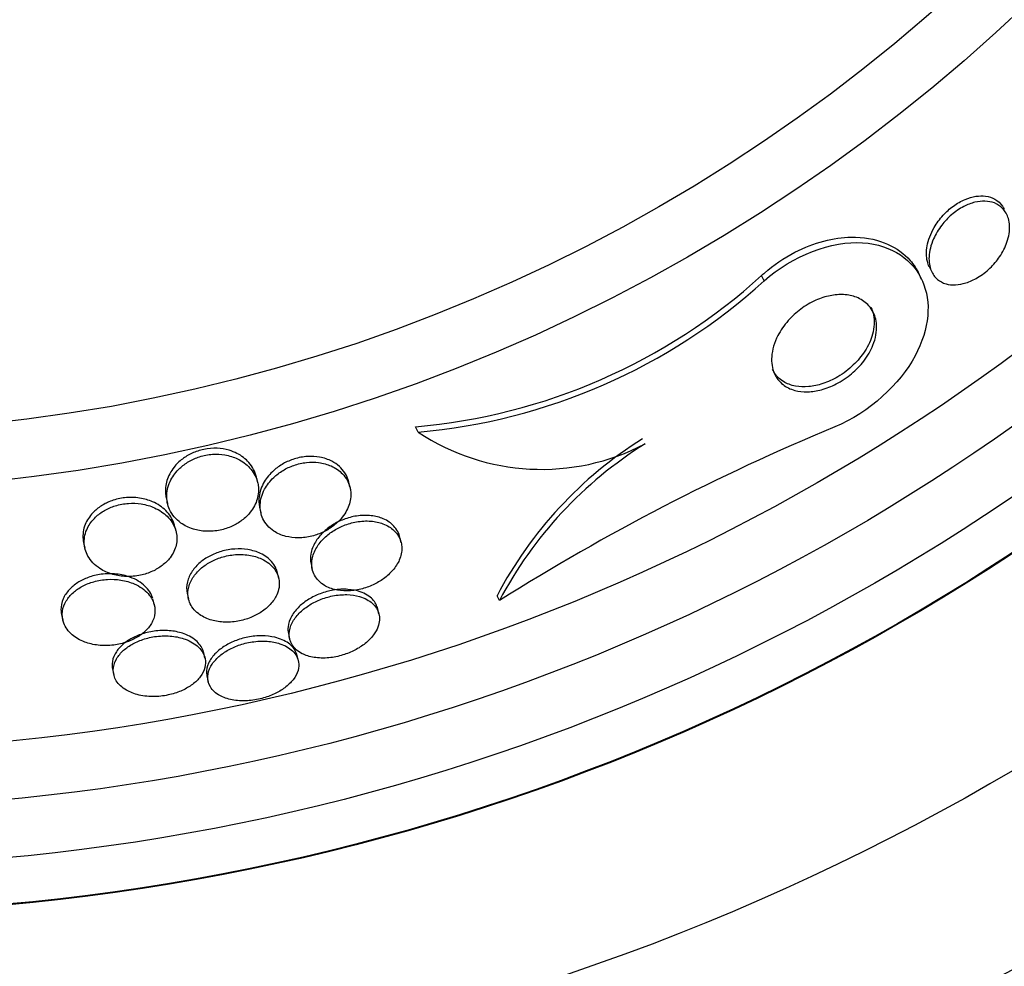
# Paper-space layout 'Layout1' of a CAD drawing. Units: millimetres. Extents: x 0 to 1877, y 0 to 2366.
# Drawn here: x 1017 to 1025, y 856 to 864 of the extents above; entities that cross this region are included whole.
import ezdxf
from ezdxf import colors
from ezdxf.entities.mleader import LeaderData, LeaderLine
from ezdxf.math import Vec2, Vec3

# ---------------------------------------------------------------- set-up
doc = ezdxf.new("R2010")
doc.units = ezdxf.units.MM
doc.layers.add('DV5_Défaut', color=7, linetype='Continuous')
doc.layers.add('Défaut', color=7, linetype='Continuous')

# ---------------------------------------------------------------- blocks, each defined once
blk = doc.blocks.new('_DOT')
at = {"color": 0}
blk.add_line((0, 0), (-1, 0), dxfattribs=at)
at = {"color": 0, "const_width": 0.333}
blk.add_lwpolyline([(-0.1665, 0, 1), (0.1665, 0, 1)], format="xyb", close=True, dxfattribs=at)
blk = doc.blocks.new('SE4')
at = {"layer": 'DV5_Défaut', "color": 7, "linetype": 'Continuous'}
for p, q in [((1024.4786, 861.6631), (1024.5004, 861.618)), ((1023.0528, 861.5404), (1023.0305, 861.5866)), ((1024.4136, 861.5523), (1024.392, 861.5971)), ((1020.0616, 860.2325), (1020.0391, 860.279)), ((1018.6721, 859.8066), (1018.6636, 859.8437)), ((1019.4724, 859.755), (1019.4624, 859.7988)), ((1017.8835, 859.6664), (1017.8951, 859.6157)), ((1018.691, 859.5836), (1018.7021, 859.5347)), ((1017.9643, 859.3935), (1017.9588, 859.4175)), ((1019.915, 859.2746), (1019.9043, 859.3216)), ((1017.1702, 859.2777), (1017.1815, 859.228)), ((1019.1361, 859.0921), (1019.1469, 859.0448)), ((1018.8567, 858.9678), (1018.8458, 859.0159)), ((1018.0658, 858.8378), (1018.0767, 858.7902)), ((1020.7642, 858.7755), (1020.7438, 858.8176)), ((1017.7819, 858.7335), (1017.7686, 858.7918)), ((1016.9791, 858.6555), (1016.9901, 858.6074)), ((1019.7228, 858.6577), (1019.7124, 858.7033)), ((1018.9404, 858.4906), (1018.9509, 858.4449)), ((1018.219, 858.2774), (1018.2085, 858.3238)), ((1019.0265, 858.254), (1019.016, 858.3001)), ((1017.4204, 858.1813), (1017.4309, 858.1353)), ((1018.236, 858.1222), (1018.2464, 858.0765))]:
    blk.add_line(p, q, dxfattribs=at)
for radius in [30, 26.8336, 26.5884, 26.5347, 26.3458, 25.9056, 23.9761, 23.6453, 23.585, 22.6549, 22, 20.5, 18.9062, 18.9, 18.5, 18, 17.5, 15.25, 14.75]:
    blk.add_circle((1014.7998, 874.9746), radius, dxfattribs=at)
for centre, radius, start, end in [((1014.7998, 874.9746), 25.8505, 115.31577, 0), ((1019.6025, 865.3537), 5.0934, 274.918, 312.30231), ((1019.6177, 865.3221), 5.1089, 274.98415, 312.2502), ((1031.0322, 842.5025), 19.2417, 112.52109, 122.25139), ((1021.1283, 861.836), 1.9259, 236.36687, 297.66095), ((1023.8779, 857.1735), 3.5392, 122.0243, 152.31922), ((1023.9005, 857.1243), 3.5444, 121.99773, 152.2353)]:
    blk.add_arc(centre, radius, start, end, dxfattribs=at)
for points, knots in [([(1024.479, 861.6623), (1024.4721, 861.6767), (1024.4667, 861.692), (1024.4629, 861.7081), (1024.4532, 861.7481), (1024.4526, 861.7939), (1024.4614, 861.8421), (1024.4707, 861.8927), (1024.4908, 861.9478), (1024.522, 862.0016), (1024.5428, 862.0376), (1024.5692, 862.074), (1024.6001, 862.1076), (1024.626, 862.1359), (1024.6559, 862.1629), (1024.6877, 862.1861), (1024.7197, 862.2094), (1024.7546, 862.2294), (1024.789, 862.2439), (1024.8202, 862.2571), (1024.8518, 862.2661), (1024.8813, 862.2708), (1024.9116, 862.2755), (1024.9404, 862.2758), (1024.9664, 862.2723), (1024.996, 862.2683), (1025.0225, 862.2593), (1025.0452, 862.2468), (1025.0724, 862.2317), (1025.0946, 862.2111), (1025.1114, 862.1869), (1025.1176, 862.1779), (1025.1231, 862.1684), (1025.1279, 862.1585)], [0, 0, 0, 0, 0.056737, 0.056737, 0.056737, 0.19854, 0.19854, 0.19854, 0.348258, 0.348258, 0.348258, 0.447467, 0.447467, 0.447467, 0.530681, 0.530681, 0.530681, 0.614449, 0.614449, 0.614449, 0.690033, 0.690033, 0.690033, 0.767127, 0.767127, 0.767127, 0.854976, 0.854976, 0.854976, 0.960746, 0.960746, 0.960746, 1, 1, 1, 1]), ([(1025.1732, 862.0169), (1025.1755, 861.9727), (1025.1682, 861.9236), (1025.1508, 861.8732), (1025.1366, 861.8321), (1025.1153, 861.7891), (1025.087, 861.7475), (1025.0641, 861.7138), (1025.0361, 861.6802), (1025.0043, 861.6497), (1024.9723, 861.619), (1024.9353, 861.5904), (1024.8971, 861.5678), (1024.8644, 861.5485), (1024.8299, 861.5329), (1024.7968, 861.5225), (1024.7658, 861.5127), (1024.7352, 861.5071), (1024.7071, 861.5057), (1024.677, 861.5042), (1024.649, 861.5074), (1024.6244, 861.5143), (1024.5957, 861.5224), (1024.571, 861.5356), (1024.5507, 861.5525), (1024.5264, 861.5729), (1024.5079, 861.5989), (1024.4957, 861.6285), (1024.4812, 861.6635), (1024.475, 861.7044), (1024.4773, 861.7482), (1024.4798, 861.7962), (1024.4927, 861.8492), (1024.5165, 861.9027), (1024.534, 861.9421), (1024.5579, 861.9828), (1024.5877, 862.0214), (1024.612, 862.0529), (1024.6409, 862.0837), (1024.6727, 862.1112), (1024.7048, 862.1387), (1024.7409, 862.1635), (1024.7775, 862.1825), (1024.8093, 862.199), (1024.8423, 862.2115), (1024.8737, 862.2192), (1024.9041, 862.2266), (1024.9337, 862.2298), (1024.9607, 862.229), (1024.9906, 862.2281), (1025.018, 862.2224), (1025.0419, 862.2131), (1025.0703, 862.2021), (1025.0943, 862.1858), (1025.1134, 862.1658), (1025.1366, 862.1417), (1025.1533, 862.1118), (1025.163, 862.0784), (1025.1686, 862.0591), (1025.1721, 862.0385), (1025.1732, 862.0169)], [0, 0, 0, 0, 0.072004, 0.072004, 0.072004, 0.130623, 0.130623, 0.130623, 0.178015, 0.178015, 0.178015, 0.225905, 0.225905, 0.225905, 0.266725, 0.266725, 0.266725, 0.304857, 0.304857, 0.304857, 0.345668, 0.345668, 0.345668, 0.393086, 0.393086, 0.393086, 0.450166, 0.450166, 0.450166, 0.517964, 0.517964, 0.517964, 0.592584, 0.592584, 0.592584, 0.647383, 0.647383, 0.647383, 0.691966, 0.691966, 0.691966, 0.736967, 0.736967, 0.736967, 0.775979, 0.775979, 0.775979, 0.813781, 0.813781, 0.813781, 0.855559, 0.855559, 0.855559, 0.905181, 0.905181, 0.905181, 0.965415, 0.965415, 0.965415, 1, 1, 1, 1]), ([(1023.0305, 861.5866), (1023.0383, 861.5936), (1023.0461, 861.6005), (1023.054, 861.6074), (1023.1329, 861.6759), (1023.2238, 861.7385), (1023.3177, 861.7872), (1023.3994, 861.8296), (1023.4856, 861.8629), (1023.5686, 861.8845), (1023.6492, 861.9055), (1023.7288, 861.9163), (1023.8026, 861.9176), (1023.8161, 861.9178), (1023.8296, 861.9177), (1023.8428, 861.9174), (1023.9465, 861.9144), (1024.0404, 861.8925), (1024.119, 861.8575), (1024.1972, 861.8227), (1024.2624, 861.7742), (1024.313, 861.7167), (1024.3446, 861.6808), (1024.3709, 861.6408), (1024.3916, 861.5979)], [0, 0, 0, 0, 0.0161028, 0.0161028, 0.0161028, 0.179073, 0.179073, 0.179073, 0.3202243, 0.3202243, 0.3202243, 0.456799, 0.456799, 0.456799, 0.481689, 0.481689, 0.481689, 0.6801666, 0.6801666, 0.6801666, 0.8767844, 0.8767844, 0.8767844, 1, 1, 1, 1]), ([(1023.0528, 861.5404), (1023.2928, 861.758), (1023.6421, 861.8884), (1024.1638, 861.8505), (1024.3406, 861.7178), (1024.4995, 861.359), (1024.4843, 861.1284), (1024.2284, 860.6522), (1023.962, 860.4009), (1023.6622, 860.2768)], [0, 0, 0, 0, 0.25, 0.25, 0.5, 0.5, 0.75, 0.75, 1, 1, 1, 1]), ([(1024.0241, 861.1566), (1024.0271, 861.1032), (1024.017, 861.0438), (1023.9927, 860.9834), (1023.9744, 860.938), (1023.9476, 860.8908), (1023.9127, 860.8455), (1023.8836, 860.8079), (1023.8481, 860.7706), (1023.8083, 860.7372), (1023.7682, 860.7035), (1023.7224, 860.6727), (1023.6753, 860.6484), (1023.6336, 860.6269), (1023.5898, 860.6098), (1023.5477, 860.5985), (1023.5066, 860.5874), (1023.4661, 860.5814), (1023.4288, 860.5803), (1023.3879, 860.5791), (1023.3499, 860.5837), (1023.3163, 860.5929), (1023.2772, 860.6036), (1023.2432, 860.6208), (1023.2155, 860.6425), (1023.1824, 860.6684), (1023.1573, 860.7013), (1023.1408, 860.7387), (1023.1218, 860.7819), (1023.1138, 860.8322), (1023.1177, 860.8858), (1023.1218, 860.9425), (1023.1394, 861.0048), (1023.1713, 861.0669), (1023.1937, 861.1105), (1023.2237, 861.155), (1023.2606, 861.1968), (1023.2917, 861.2319), (1023.3284, 861.266), (1023.3685, 861.2958), (1023.4087, 861.3258), (1023.4537, 861.3522), (1023.499, 861.3722), (1023.5399, 861.3903), (1023.5821, 861.4037), (1023.6222, 861.4116), (1023.6628, 861.4197), (1023.7024, 861.4225), (1023.7385, 861.4206), (1023.7793, 861.4185), (1023.8167, 861.4105), (1023.8493, 861.3979), (1023.8881, 861.3831), (1023.921, 861.3615), (1023.947, 861.3356), (1023.9782, 861.3045), (1024.0003, 861.2664), (1024.0127, 861.224), (1024.0189, 861.2027), (1024.0228, 861.1801), (1024.0241, 861.1566)], [0, 0, 0, 0, 0.072842, 0.072842, 0.072842, 0.127429, 0.127429, 0.127429, 0.172839, 0.172839, 0.172839, 0.218616, 0.218616, 0.218616, 0.258973, 0.258973, 0.258973, 0.298248, 0.298248, 0.298248, 0.341116, 0.341116, 0.341116, 0.391111, 0.391111, 0.391111, 0.450733, 0.450733, 0.450733, 0.519913, 0.519913, 0.519913, 0.593238, 0.593238, 0.593238, 0.644307, 0.644307, 0.644307, 0.687187, 0.687187, 0.687187, 0.730357, 0.730357, 0.730357, 0.76922, 0.76922, 0.76922, 0.808487, 0.808487, 0.808487, 0.852733, 0.852733, 0.852733, 0.905411, 0.905411, 0.905411, 0.968462, 0.968462, 0.968462, 1, 1, 1, 1]), ([(1023.9755, 861.3096), (1023.9853, 861.2893), (1023.9925, 861.2676), (1023.9972, 861.2449), (1024.0075, 861.1944), (1024.0051, 861.1373), (1023.9889, 861.0781), (1023.9758, 861.0303), (1023.9532, 860.9799), (1023.9213, 860.9307), (1023.8951, 860.8903), (1023.8619, 860.8498), (1023.823, 860.8125), (1023.784, 860.775), (1023.738, 860.7397), (1023.6895, 860.711), (1023.6476, 860.6863), (1023.6027, 860.6658), (1023.5589, 860.6513), (1023.5178, 860.6377), (1023.4766, 860.6291), (1023.4382, 860.6255), (1023.3973, 860.6217), (1023.3586, 860.6234), (1023.324, 860.6298), (1023.2841, 860.6372), (1023.2488, 860.6508), (1023.2191, 860.6691), (1023.1837, 860.6907), (1023.1556, 860.7194), (1023.1354, 860.7525), (1023.131, 860.7596), (1023.1271, 860.7669), (1023.1234, 860.7744)], [0, 0, 0, 0, 0.065312, 0.065312, 0.065312, 0.211071, 0.211071, 0.211071, 0.328385, 0.328385, 0.328385, 0.424381, 0.424381, 0.424381, 0.521321, 0.521321, 0.521321, 0.604614, 0.604614, 0.604614, 0.682661, 0.682661, 0.682661, 0.765761, 0.765761, 0.765761, 0.861488, 0.861488, 0.861488, 0.975563, 0.975563, 0.975563, 1, 1, 1, 1]), ([(1018.4279, 860.0749), (1018.3957, 860.0844), (1018.3601, 860.0905), (1018.3231, 860.0921), (1018.2859, 860.0937), (1018.2463, 860.0906), (1018.2082, 860.0826), (1018.1734, 860.0754), (1018.1389, 860.0639), (1018.1075, 860.0495), (1018.0768, 860.0354), (1018.0484, 860.0182), (1018.0235, 859.9993), (1017.9956, 859.9781), (1017.9716, 859.9544), (1017.952, 859.9299), (1017.9224, 859.8929), (1017.9018, 859.8532), (1017.8899, 859.8141), (1017.8778, 859.7743), (1017.8742, 859.7342), (1017.8785, 859.6961), (1017.8797, 859.6861), (1017.8813, 859.6762), (1017.8836, 859.6664)], [0, 0, 0, 0, 0.120437, 0.120437, 0.120437, 0.241908, 0.241908, 0.241908, 0.352276, 0.352276, 0.352276, 0.459978, 0.459978, 0.459978, 0.580874, 0.580874, 0.580874, 0.764569, 0.764569, 0.764569, 0.95104, 0.95104, 0.95104, 1, 1, 1, 1]), ([(1018.6636, 859.8437), (1018.6534, 859.8888), (1018.6313, 859.9321), (1018.5983, 859.9695), (1018.5715, 860), (1018.5366, 860.0275), (1018.4946, 860.0486), (1018.4741, 860.0589), (1018.4518, 860.0679), (1018.4279, 860.0749)], [0, 0, 0, 0, 0.453957, 0.453957, 0.453957, 0.822288, 0.822288, 0.822288, 1, 1, 1, 1]), ([(1018.671, 859.8092), (1018.659, 859.8505), (1018.6369, 859.8899), (1018.6052, 859.9242), (1018.5779, 859.9538), (1018.5427, 859.9803), (1018.5007, 860.0005), (1018.4681, 860.0162), (1018.4305, 860.0285), (1018.39, 860.0353), (1018.3563, 860.0409), (1018.3197, 860.0428), (1018.2829, 860.0402), (1018.2459, 860.0376), (1018.2077, 860.0303), (1018.172, 860.0189), (1018.1393, 860.0084), (1018.1079, 859.9943), (1018.0797, 859.9779), (1018.0503, 859.9608), (1018.0238, 859.9408), (1018.0012, 859.9196), (1017.9685, 859.8889), (1017.9431, 859.8548), (1017.925, 859.8205), (1017.9021, 859.7769), (1017.8902, 859.7316), (1017.8885, 859.6882), (1017.8867, 859.6443), (1017.8953, 859.6012), (1017.9136, 859.5618), (1017.9338, 859.5182), (1017.9667, 859.4777), (1018.0114, 859.4457), (1018.0416, 859.424), (1018.078, 859.4057), (1018.1191, 859.3932), (1018.1527, 859.3829), (1018.1902, 859.3763), (1018.2293, 859.3747), (1018.2686, 859.3731), (1018.3107, 859.3765), (1018.3512, 859.3852), (1018.3865, 859.3927), (1018.4215, 859.4044), (1018.4533, 859.4191), (1018.4845, 859.4334), (1018.5134, 859.4508), (1018.5385, 859.4699), (1018.5666, 859.4912), (1018.5907, 859.5149), (1018.6102, 859.5394), (1018.6392, 859.5757), (1018.6591, 859.6147), (1018.6703, 859.6532), (1018.6817, 859.6922), (1018.6845, 859.7316), (1018.6795, 859.7692), (1018.6777, 859.7827), (1018.6749, 859.7961), (1018.671, 859.8092)], [0, 0, 0, 0, 0.070353, 0.070353, 0.070353, 0.130962, 0.130962, 0.130962, 0.177876, 0.177876, 0.177876, 0.216833, 0.216833, 0.216833, 0.256024, 0.256024, 0.256024, 0.291822, 0.291822, 0.291822, 0.32928, 0.32928, 0.32928, 0.383776, 0.383776, 0.383776, 0.453299, 0.453299, 0.453299, 0.523663, 0.523663, 0.523663, 0.601939, 0.601939, 0.601939, 0.654392, 0.654392, 0.654392, 0.697106, 0.697106, 0.697106, 0.740218, 0.740218, 0.740218, 0.777669, 0.777669, 0.777669, 0.814304, 0.814304, 0.814304, 0.855193, 0.855193, 0.855193, 0.916132, 0.916132, 0.916132, 0.977904, 0.977904, 0.977904, 1, 1, 1, 1]), ([(1019.4624, 859.7989), (1019.4558, 859.8279), (1019.4441, 859.8558), (1019.4275, 859.8813), (1019.4023, 859.9202), (1019.3645, 859.9552), (1019.3156, 859.9805), (1019.285, 859.9963), (1019.2493, 860.0087), (1019.2103, 860.0157), (1019.1773, 860.0217), (1019.141, 860.0238), (1019.1041, 860.0214), (1019.0672, 860.019), (1019.0285, 860.0118), (1018.992, 860.0004), (1018.9585, 859.99), (1018.926, 859.9759), (1018.8966, 859.9595), (1018.866, 859.9423), (1018.8381, 859.9223), (1018.814, 859.901), (1018.7798, 859.8708), (1018.7523, 859.8371), (1018.732, 859.8033), (1018.7065, 859.7608), (1018.6916, 859.7167), (1018.6865, 859.6744), (1018.6828, 859.6433), (1018.6843, 859.6125), (1018.691, 859.5833)], [0, 0, 0, 0, 0.099632, 0.099632, 0.099632, 0.251906, 0.251906, 0.251906, 0.346066, 0.346066, 0.346066, 0.425573, 0.425573, 0.425573, 0.505555, 0.505555, 0.505555, 0.57855, 0.57855, 0.57855, 0.65451, 0.65451, 0.65451, 0.763009, 0.763009, 0.763009, 0.899592, 0.899592, 0.899592, 1, 1, 1, 1]), ([(1019.4711, 859.7599), (1019.4601, 859.8004), (1019.4387, 859.8387), (1019.4072, 859.8714), (1019.3814, 859.8982), (1019.3482, 859.9218), (1019.3086, 859.9393), (1019.2771, 859.9532), (1019.2409, 859.9636), (1019.2017, 859.9686), (1019.1685, 859.9729), (1019.1324, 859.9733), (1019.0961, 859.9694), (1019.0598, 859.9655), (1019.0223, 859.957), (1018.9871, 859.9447), (1018.9542, 859.9333), (1018.9225, 859.9182), (1018.8941, 859.901), (1018.8638, 859.8828), (1018.8365, 859.8618), (1018.8131, 859.8396), (1018.7795, 859.8077), (1018.7531, 859.7726), (1018.7343, 859.7375), (1018.7109, 859.6938), (1018.6984, 859.6488), (1018.6962, 859.606), (1018.6939, 859.5628), (1018.702, 859.5207), (1018.7201, 859.4828), (1018.7396, 859.442), (1018.7716, 859.4046), (1018.8151, 859.3759), (1018.8441, 859.3569), (1018.879, 859.3412), (1018.9184, 859.331), (1018.9511, 859.3226), (1018.9877, 859.3179), (1019.0258, 859.318), (1019.064, 859.3181), (1019.1047, 859.3231), (1019.1439, 859.3329), (1019.1789, 859.3416), (1019.2135, 859.3543), (1019.2451, 859.3697), (1019.2769, 859.3851), (1019.3063, 859.4036), (1019.332, 859.4236), (1019.361, 859.4461), (1019.3859, 859.4709), (1019.4061, 859.4964), (1019.4357, 859.5337), (1019.4562, 859.5735), (1019.4678, 859.6123), (1019.4796, 859.6517), (1019.4826, 859.6912), (1019.4775, 859.7285), (1019.476, 859.7391), (1019.4739, 859.7496), (1019.4711, 859.7599)], [0, 0, 0, 0, 0.071124, 0.071124, 0.071124, 0.12929, 0.12929, 0.12929, 0.175294, 0.175294, 0.175294, 0.214303, 0.214303, 0.214303, 0.253489, 0.253489, 0.253489, 0.290086, 0.290086, 0.290086, 0.328994, 0.328994, 0.328994, 0.385326, 0.385326, 0.385326, 0.455566, 0.455566, 0.455566, 0.526439, 0.526439, 0.526439, 0.603024, 0.603024, 0.603024, 0.653634, 0.653634, 0.653634, 0.695734, 0.695734, 0.695734, 0.738153, 0.738153, 0.738153, 0.77591, 0.77591, 0.77591, 0.813727, 0.813727, 0.813727, 0.856291, 0.856291, 0.856291, 0.918882, 0.918882, 0.918882, 0.982185, 0.982185, 0.982185, 1, 1, 1, 1]), ([(1017.7655, 859.6301), (1017.7322, 859.6445), (1017.6943, 859.6557), (1017.6539, 859.6619), (1017.6133, 859.6681), (1017.5687, 859.6694), (1017.5248, 859.6645), (1017.4869, 859.6603), (1017.4484, 859.6515), (1017.4132, 859.6388), (1017.381, 859.6273), (1017.3507, 859.6123), (1017.324, 859.5954), (1017.2955, 859.5773), (1017.2705, 859.5565), (1017.2498, 859.5347), (1017.2199, 859.5032), (1017.198, 859.4687), (1017.1841, 859.4344), (1017.1667, 859.3916), (1017.1609, 859.3477), (1017.1654, 859.306), (1017.1665, 859.2966), (1017.168, 859.2871), (1017.1702, 859.2778)], [0, 0, 0, 0, 0.131013, 0.131013, 0.131013, 0.263533, 0.263533, 0.263533, 0.377708, 0.377708, 0.377708, 0.481534, 0.481534, 0.481534, 0.592346, 0.592346, 0.592346, 0.753455, 0.753455, 0.753455, 0.95423, 0.95423, 0.95423, 1, 1, 1, 1]), ([(1017.963, 859.393), (1017.9494, 859.4329), (1017.9253, 859.4711), (1017.8916, 859.5042), (1017.8626, 859.5327), (1017.8258, 859.5582), (1017.7823, 859.5777), (1017.7482, 859.593), (1017.7091, 859.6048), (1017.6673, 859.6114), (1017.6323, 859.6169), (1017.5946, 859.6187), (1017.5569, 859.6161), (1017.519, 859.6134), (1017.4801, 859.6062), (1017.444, 859.595), (1017.4109, 859.5847), (1017.3793, 859.5708), (1017.3513, 859.5547), (1017.3221, 859.5379), (1017.2961, 859.5183), (1017.2742, 859.4976), (1017.2432, 859.4682), (1017.2197, 859.4355), (1017.2036, 859.4028), (1017.1835, 859.3617), (1017.1744, 859.319), (1017.1753, 859.2782), (1017.1762, 859.237), (1017.1873, 859.1966), (1017.2078, 859.1597), (1017.2304, 859.1191), (1017.2653, 859.0816), (1017.3111, 859.0518), (1017.3431, 859.0311), (1017.3812, 859.0136), (1017.4238, 859.0017), (1017.4588, 858.9919), (1017.4976, 858.9857), (1017.5377, 858.9844), (1017.578, 858.983), (1017.6208, 858.9866), (1017.6616, 858.9952), (1017.6974, 859.0028), (1017.7327, 859.0144), (1017.7644, 859.0288), (1017.7955, 859.0429), (1017.8241, 859.0601), (1017.8486, 859.0788), (1017.8759, 859.0996), (1017.8989, 859.1228), (1017.9172, 859.1466), (1017.9438, 859.1813), (1017.9611, 859.2185), (1017.9697, 859.2551), (1017.9784, 859.2922), (1017.9785, 859.3296), (1017.9708, 859.3651), (1017.9687, 859.3745), (1017.9661, 859.3838), (1017.963, 859.393)], [0, 0, 0, 0, 0.07106, 0.07106, 0.07106, 0.132186, 0.132186, 0.132186, 0.180059, 0.180059, 0.180059, 0.220017, 0.220017, 0.220017, 0.260213, 0.260213, 0.260213, 0.296938, 0.296938, 0.296938, 0.335134, 0.335134, 0.335134, 0.3896, 0.3896, 0.3896, 0.458088, 0.458088, 0.458088, 0.527298, 0.527298, 0.527298, 0.6039, 0.6039, 0.6039, 0.657012, 0.657012, 0.657012, 0.700522, 0.700522, 0.700522, 0.744418, 0.744418, 0.744418, 0.782742, 0.782742, 0.782742, 0.820193, 0.820193, 0.820193, 0.861726, 0.861726, 0.861726, 0.922443, 0.922443, 0.922443, 0.983881, 0.983881, 0.983881, 1, 1, 1, 1]), ([(1017.9589, 859.4174), (1017.9574, 859.4239), (1017.9556, 859.4305), (1017.9535, 859.4369), (1017.9402, 859.4792), (1017.9152, 859.5197), (1017.8796, 859.5545), (1017.8496, 859.584), (1017.811, 859.6103), (1017.7655, 859.6301)], [0, 0, 0, 0, 0.076109, 0.076109, 0.076109, 0.576777, 0.576777, 0.576777, 1, 1, 1, 1]), ([(1019.9042, 859.3217), (1019.8961, 859.3574), (1019.8784, 859.3911), (1019.8516, 859.4198), (1019.8282, 859.4447), (1019.7973, 859.4665), (1019.7598, 859.4825), (1019.7293, 859.4956), (1019.6937, 859.5052), (1019.6549, 859.5095), (1019.6159, 859.514), (1019.5725, 859.5132), (1019.5293, 859.5066), (1019.492, 859.5009), (1019.4537, 859.4907), (1019.418, 859.4771), (1019.3843, 859.4643), (1019.3519, 859.4481), (1019.323, 859.43), (1019.2918, 859.4106), (1019.2638, 859.3885), (1019.2401, 859.3656), (1019.2125, 859.3388), (1019.19, 859.3103), (1019.173, 859.2817), (1019.1527, 859.2476), (1019.1398, 859.2127), (1019.1341, 859.1792), (1019.1291, 859.1491), (1019.1298, 859.1196), (1019.1362, 859.0918)], [0, 0, 0, 0, 0.134236, 0.134236, 0.134236, 0.250561, 0.250561, 0.250561, 0.345239, 0.345239, 0.345239, 0.440868, 0.440868, 0.440868, 0.522875, 0.522875, 0.522875, 0.600127, 0.600127, 0.600127, 0.68328, 0.68328, 0.68328, 0.780053, 0.780053, 0.780053, 0.895967, 0.895967, 0.895967, 1, 1, 1, 1]), ([(1019.9141, 859.2785), (1019.9045, 859.3167), (1019.8836, 859.3526), (1019.852, 859.3823), (1019.8274, 859.4054), (1019.7955, 859.4254), (1019.7576, 859.4396), (1019.7265, 859.4513), (1019.6906, 859.4594), (1019.652, 859.4625), (1019.6131, 859.4656), (1019.5703, 859.4636), (1019.528, 859.4561), (1019.4911, 859.4495), (1019.4536, 859.4387), (1019.4187, 859.4246), (1019.3852, 859.4111), (1019.3533, 859.3943), (1019.3248, 859.3758), (1019.2939, 859.3557), (1019.2663, 859.333), (1019.2432, 859.3095), (1019.2161, 859.282), (1019.1943, 859.2528), (1019.1783, 859.2238), (1019.159, 859.189), (1019.1474, 859.1537), (1019.1434, 859.1198), (1019.1386, 859.0806), (1019.1439, 859.0425), (1019.1589, 859.0082), (1019.1748, 858.9721), (1019.2022, 858.9393), (1019.2402, 858.9139), (1019.2675, 858.8956), (1019.3011, 858.8808), (1019.3394, 858.8713), (1019.3717, 858.8633), (1019.4083, 858.859), (1019.4465, 858.8594), (1019.4849, 858.8598), (1019.5262, 858.8649), (1019.5661, 858.8747), (1019.6022, 858.8834), (1019.6383, 858.8961), (1019.6714, 858.9114), (1019.7046, 858.9268), (1019.7356, 858.9452), (1019.7629, 858.965), (1019.7931, 858.987), (1019.8194, 859.0113), (1019.8409, 859.0362), (1019.8661, 859.0654), (1019.8853, 859.096), (1019.8984, 859.1263), (1019.9139, 859.1622), (1019.9211, 859.1983), (1019.9203, 859.2325), (1019.9199, 859.2482), (1019.9178, 859.2636), (1019.9141, 859.2785)], [0, 0, 0, 0, 0.072958, 0.072958, 0.072958, 0.12961, 0.12961, 0.12961, 0.176039, 0.176039, 0.176039, 0.222898, 0.222898, 0.222898, 0.263525, 0.263525, 0.263525, 0.302428, 0.302428, 0.302428, 0.344732, 0.344732, 0.344732, 0.394186, 0.394186, 0.394186, 0.453386, 0.453386, 0.453386, 0.52219, 0.52219, 0.52219, 0.595045, 0.595045, 0.595045, 0.647024, 0.647024, 0.647024, 0.690954, 0.690954, 0.690954, 0.735176, 0.735176, 0.735176, 0.774993, 0.774993, 0.774993, 0.814769, 0.814769, 0.814769, 0.858864, 0.858864, 0.858864, 0.910605, 0.910605, 0.910605, 0.972088, 0.972088, 0.972088, 1, 1, 1, 1]), ([(1018.7946, 859.113), (1018.7704, 859.1401), (1018.738, 859.1644), (1018.6986, 859.1831), (1018.6666, 859.1982), (1018.629, 859.21), (1018.5881, 859.2165), (1018.5534, 859.2221), (1018.5153, 859.224), (1018.4768, 859.2215), (1018.4381, 859.219), (1018.3979, 859.2119), (1018.3599, 859.2009), (1018.325, 859.1907), (1018.2911, 859.1769), (1018.2607, 859.1609), (1018.2294, 859.1443), (1018.2011, 859.125), (1018.1769, 859.1045), (1018.1494, 859.0813), (1018.1267, 859.056), (1018.1092, 859.0303), (1018.0884, 858.9999), (1018.0743, 858.9683), (1018.067, 858.9374), (1018.0588, 858.9034), (1018.0586, 858.8695), (1018.0658, 858.8378)], [0, 0, 0, 0, 0.141359, 0.141359, 0.141359, 0.256206, 0.256206, 0.256206, 0.353545, 0.353545, 0.353545, 0.451424, 0.451424, 0.451424, 0.541196, 0.541196, 0.541196, 0.633426, 0.633426, 0.633426, 0.738009, 0.738009, 0.738009, 0.862374, 0.862374, 0.862374, 1, 1, 1, 1]), ([(1018.84, 858.8255), (1018.8586, 858.8666), (1018.8651, 858.9086), (1018.8602, 858.9478), (1018.8556, 858.9849), (1018.8407, 859.0207), (1018.8163, 859.0522), (1018.7908, 859.0851), (1018.7539, 859.1145), (1018.7074, 859.1361), (1018.6754, 859.1509), (1018.638, 859.1623), (1018.5973, 859.1686), (1018.5564, 859.1749), (1018.5107, 859.1761), (1018.4651, 859.1712), (1018.4262, 859.167), (1018.3862, 859.1582), (1018.349, 859.1457), (1018.3149, 859.1342), (1018.2822, 859.1192), (1018.2532, 859.1023), (1018.2225, 859.0844), (1018.1952, 859.064), (1018.1722, 859.0425), (1018.1458, 859.0178), (1018.1246, 858.9912), (1018.1087, 858.9645), (1018.0899, 858.9326), (1018.0783, 858.8999), (1018.0737, 858.8682), (1018.0684, 858.831), (1018.0726, 858.7944), (1018.0858, 858.7609), (1018.1002, 858.7243), (1018.1259, 858.6902), (1018.1619, 858.6625), (1018.1899, 858.6409), (1018.2248, 858.6226), (1018.2651, 858.6097), (1018.2986, 858.599), (1018.3367, 858.5919), (1018.3769, 858.5896), (1018.4173, 858.5872), (1018.4612, 858.5898), (1018.504, 858.5975), (1018.5416, 858.6043), (1018.5794, 858.6151), (1018.614, 858.629), (1018.6475, 858.6424), (1018.6789, 858.6589), (1018.7064, 858.6772), (1018.7361, 858.6968), (1018.7621, 858.7189), (1018.7832, 858.7418), (1018.8081, 858.7686), (1018.8271, 858.7972), (1018.84, 858.8255)], [0, 0, 0, 0, 0.073135, 0.073135, 0.073135, 0.142167, 0.142167, 0.142167, 0.214649, 0.214649, 0.214649, 0.264165, 0.264165, 0.264165, 0.314219, 0.314219, 0.314219, 0.356745, 0.356745, 0.356745, 0.395639, 0.395639, 0.395639, 0.436577, 0.436577, 0.436577, 0.483613, 0.483613, 0.483613, 0.539722, 0.539722, 0.539722, 0.605799, 0.605799, 0.605799, 0.678113, 0.678113, 0.678113, 0.733997, 0.733997, 0.733997, 0.780366, 0.780366, 0.780366, 0.827129, 0.827129, 0.827129, 0.868077, 0.868077, 0.868077, 0.907448, 0.907448, 0.907448, 0.950002, 0.950002, 0.950002, 1, 1, 1, 1]), ([(1018.8457, 859.0158), (1018.8424, 859.0302), (1018.8376, 859.0443), (1018.8313, 859.0578), (1018.8222, 859.0772), (1018.8099, 859.0958), (1018.7946, 859.113)], [0, 0, 0, 0, 0.412662, 0.412662, 0.412662, 1, 1, 1, 1]), ([(1017.7673, 858.7951), (1017.7558, 858.8331), (1017.733, 858.8694), (1017.7, 858.9007), (1017.6672, 858.9319), (1017.6232, 858.9592), (1017.5707, 858.9783), (1017.5357, 858.9911), (1017.4961, 859.0004), (1017.4541, 859.0049), (1017.412, 859.0094), (1017.3661, 859.0089), (1017.3215, 859.0029), (1017.2831, 858.9976), (1017.2445, 858.988), (1017.2094, 858.9751), (1017.1765, 858.963), (1017.1458, 858.9477), (1017.1191, 858.9305), (1017.0906, 858.9122), (1017.0659, 858.8915), (1017.0459, 858.8699), (1017.0227, 858.8448), (1017.0052, 858.818), (1016.9934, 858.7912), (1016.9793, 858.7592), (1016.9731, 858.7264), (1016.9741, 858.6949), (1016.9745, 858.6817), (1016.9762, 858.6686), (1016.9791, 858.6558)], [0, 0, 0, 0, 0.147843, 0.147843, 0.147843, 0.295098, 0.295098, 0.295098, 0.392392, 0.392392, 0.392392, 0.490686, 0.490686, 0.490686, 0.575035, 0.575035, 0.575035, 0.653594, 0.653594, 0.653594, 0.737472, 0.737472, 0.737472, 0.834695, 0.834695, 0.834695, 0.951099, 0.951099, 0.951099, 1, 1, 1, 1]), ([(1017.7833, 858.7272), (1017.7757, 858.7657), (1017.7567, 858.803), (1017.7274, 858.8358), (1017.6982, 858.8685), (1017.6577, 858.8979), (1017.6081, 858.9196), (1017.5737, 858.9346), (1017.5341, 858.9464), (1017.4915, 858.9531), (1017.4553, 858.9588), (1017.4161, 858.9609), (1017.3768, 858.9587), (1017.3373, 858.9564), (1017.2966, 858.9497), (1017.2586, 858.939), (1017.224, 858.9293), (1017.1907, 858.9159), (1017.1612, 858.9003), (1017.1311, 858.8843), (1017.1042, 858.8656), (1017.0817, 858.8458), (1017.0562, 858.8233), (1017.0357, 858.7988), (1017.0205, 858.774), (1017.0025, 858.7445), (1016.9915, 858.7139), (1016.9871, 858.684), (1016.9819, 858.6485), (1016.9859, 858.6132), (1016.9984, 858.5803), (1017.0123, 858.5435), (1017.0373, 858.5088), (1017.0721, 858.4793), (1017.1011, 858.4548), (1017.1376, 858.4333), (1017.1802, 858.4174), (1017.2151, 858.4042), (1017.2549, 858.3946), (1017.2972, 858.3898), (1017.3397, 858.385), (1017.3862, 858.3852), (1017.4315, 858.391), (1017.4705, 858.396), (1017.5099, 858.4053), (1017.5458, 858.418), (1017.5794, 858.4298), (1017.6109, 858.4448), (1017.6383, 858.4618), (1017.6673, 858.4796), (1017.6925, 858.5), (1017.713, 858.5213), (1017.7365, 858.5457), (1017.7543, 858.5718), (1017.7664, 858.598), (1017.7808, 858.6291), (1017.7874, 858.661), (1017.787, 858.6918), (1017.7868, 858.7037), (1017.7855, 858.7155), (1017.7833, 858.7272)], [0, 0, 0, 0, 0.072822, 0.072822, 0.072822, 0.145695, 0.145695, 0.145695, 0.195852, 0.195852, 0.195852, 0.238438, 0.238438, 0.238438, 0.281275, 0.281275, 0.281275, 0.320327, 0.320327, 0.320327, 0.360229, 0.360229, 0.360229, 0.405358, 0.405358, 0.405358, 0.459011, 0.459011, 0.459011, 0.522844, 0.522844, 0.522844, 0.594551, 0.594551, 0.594551, 0.654037, 0.654037, 0.654037, 0.702741, 0.702741, 0.702741, 0.751933, 0.751933, 0.751933, 0.794058, 0.794058, 0.794058, 0.833214, 0.833214, 0.833214, 0.87461, 0.87461, 0.87461, 0.922052, 0.922052, 0.922052, 0.97839, 0.97839, 0.97839, 1, 1, 1, 1]), ([(1019.7124, 858.7034), (1019.7056, 858.7336), (1019.6903, 858.762), (1019.6672, 858.7864), (1019.6417, 858.8133), (1019.6056, 858.8363), (1019.561, 858.8517), (1019.5296, 858.8626), (1019.4932, 858.87), (1019.454, 858.8726), (1019.4147, 858.8752), (1019.3713, 858.873), (1019.3283, 858.8658), (1019.2902, 858.8593), (1019.2513, 858.8487), (1019.2151, 858.835), (1019.1803, 858.8218), (1019.1471, 858.8055), (1019.1175, 858.7874), (1019.0859, 858.7681), (1019.0577, 858.7463), (1019.0341, 858.7238), (1019.0071, 858.6981), (1018.9855, 858.6707), (1018.9697, 858.6436), (1018.9514, 858.612), (1018.9406, 858.5799), (1018.9373, 858.5494), (1018.9351, 858.5291), (1018.9362, 858.5093), (1018.9405, 858.4903)], [0, 0, 0, 0, 0.123772, 0.123772, 0.123772, 0.260524, 0.260524, 0.260524, 0.356131, 0.356131, 0.356131, 0.452499, 0.452499, 0.452499, 0.537636, 0.537636, 0.537636, 0.619171, 0.619171, 0.619171, 0.70641, 0.70641, 0.70641, 0.806147, 0.806147, 0.806147, 0.922644, 0.922644, 0.922644, 1, 1, 1, 1]), ([(1019.7133, 858.5469), (1019.7283, 858.5865), (1019.731, 858.626), (1019.7219, 858.6617), (1019.7135, 858.6947), (1019.6947, 858.7256), (1019.6663, 858.7513), (1019.6384, 858.7765), (1019.6, 858.7975), (1019.5538, 858.8108), (1019.5216, 858.82), (1019.4847, 858.8257), (1019.4457, 858.8268), (1019.4064, 858.8278), (1019.3637, 858.8242), (1019.3218, 858.8158), (1019.2842, 858.8083), (1019.2462, 858.7968), (1019.211, 858.7824), (1019.1766, 858.7684), (1019.1441, 858.7513), (1019.1153, 858.7326), (1019.0842, 858.7124), (1019.0567, 858.6899), (1019.034, 858.6667), (1019.008, 858.6401), (1018.9876, 858.6121), (1018.9733, 858.5844), (1018.9566, 858.5522), (1018.9478, 858.5196), (1018.9468, 858.489), (1018.9456, 858.4545), (1018.9544, 858.4214), (1018.9726, 858.3923), (1018.9913, 858.3625), (1019.0209, 858.336), (1019.0597, 858.3163), (1019.0886, 858.3017), (1019.1235, 858.2905), (1019.1623, 858.2843), (1019.2013, 858.278), (1019.2457, 858.2767), (1019.291, 858.281), (1019.3304, 858.2848), (1019.3717, 858.2931), (1019.4108, 858.3051), (1019.4471, 858.3161), (1019.4825, 858.3306), (1019.5144, 858.3472), (1019.5475, 858.3644), (1019.5778, 858.3842), (1019.6037, 858.405), (1019.6326, 858.4283), (1019.6568, 858.4535), (1019.6755, 858.4788), (1019.6921, 858.5013), (1019.7048, 858.5243), (1019.7133, 858.5469)], [0, 0, 0, 0, 0.074514, 0.074514, 0.074514, 0.143205, 0.143205, 0.143205, 0.210909, 0.210909, 0.210909, 0.25761, 0.25761, 0.25761, 0.304644, 0.304644, 0.304644, 0.346739, 0.346739, 0.346739, 0.387797, 0.387797, 0.387797, 0.432256, 0.432256, 0.432256, 0.483349, 0.483349, 0.483349, 0.542945, 0.542945, 0.542945, 0.610102, 0.610102, 0.610102, 0.679335, 0.679335, 0.679335, 0.730447, 0.730447, 0.730447, 0.78202, 0.78202, 0.78202, 0.826748, 0.826748, 0.826748, 0.867963, 0.867963, 0.867963, 0.910515, 0.910515, 0.910515, 0.958011, 0.958011, 0.958011, 1, 1, 1, 1]), ([(1018.038, 858.4882), (1018.0046, 858.5004), (1017.9664, 858.5094), (1017.9255, 858.514), (1017.8844, 858.5185), (1017.8394, 858.5186), (1017.7948, 858.5135), (1017.755, 858.5089), (1017.7143, 858.5001), (1017.6768, 858.4879), (1017.6419, 858.4765), (1017.6088, 858.4619), (1017.5796, 858.4454), (1017.5492, 858.4282), (1017.5223, 858.4085), (1017.5003, 858.3879), (1017.4753, 858.3646), (1017.4559, 858.3397), (1017.4422, 858.3147), (1017.4262, 858.2857), (1017.4177, 858.2559), (1017.4163, 858.2274), (1017.4156, 858.2118), (1017.417, 858.1964), (1017.4204, 858.1814)], [0, 0, 0, 0, 0.135654, 0.135654, 0.135654, 0.272452, 0.272452, 0.272452, 0.394576, 0.394576, 0.394576, 0.507861, 0.507861, 0.507861, 0.626068, 0.626068, 0.626068, 0.759481, 0.759481, 0.759481, 0.915128, 0.915128, 0.915128, 1, 1, 1, 1]), ([(1018.2199, 858.2732), (1018.2127, 858.3093), (1018.1931, 858.3438), (1018.1626, 858.3732), (1018.1342, 858.4007), (1018.0953, 858.4246), (1018.0483, 858.4417), (1018.0142, 858.4541), (1017.975, 858.4632), (1017.933, 858.4676), (1017.8908, 858.472), (1017.8446, 858.4717), (1017.799, 858.466), (1017.7593, 858.461), (1017.719, 858.4518), (1017.6819, 858.4393), (1017.6472, 858.4276), (1017.6144, 858.4127), (1017.5856, 858.396), (1017.5554, 858.3785), (1017.5288, 858.3585), (1017.5071, 858.3377), (1017.4825, 858.3142), (1017.4635, 858.289), (1017.4504, 858.2639), (1017.435, 858.2346), (1017.4272, 858.2047), (1017.4267, 858.1761), (1017.4261, 858.1433), (1017.435, 858.1113), (1017.4527, 858.0824), (1017.4716, 858.0516), (1017.5011, 858.0235), (1017.5397, 858.0011), (1017.5703, 857.9833), (1017.6075, 857.9687), (1017.6493, 857.9591), (1017.6912, 857.9494), (1017.7393, 857.9445), (1017.7885, 857.9459), (1017.8306, 857.9471), (1017.8748, 857.9529), (1017.9167, 857.9629), (1017.9539, 857.9719), (1017.9902, 857.9844), (1018.0228, 857.9992), (1018.0554, 858.0141), (1018.085, 858.0317), (1018.1102, 858.0505), (1018.1377, 858.0711), (1018.1604, 858.0937), (1018.1778, 858.1167), (1018.1978, 858.1431), (1018.2111, 858.1706), (1018.2178, 858.1976), (1018.2242, 858.2233), (1018.2248, 858.2488), (1018.2199, 858.2732)], [0, 0, 0, 0, 0.074468, 0.074468, 0.074468, 0.143784, 0.143784, 0.143784, 0.19381, 0.19381, 0.19381, 0.244286, 0.244286, 0.244286, 0.288136, 0.288136, 0.288136, 0.328997, 0.328997, 0.328997, 0.37185, 0.37185, 0.37185, 0.420329, 0.420329, 0.420329, 0.476879, 0.476879, 0.476879, 0.541775, 0.541775, 0.541775, 0.611215, 0.611215, 0.611215, 0.666157, 0.666157, 0.666157, 0.721653, 0.721653, 0.721653, 0.76886, 0.76886, 0.76886, 0.810643, 0.810643, 0.810643, 0.852319, 0.852319, 0.852319, 0.897892, 0.897892, 0.897892, 0.950275, 0.950275, 0.950275, 1, 1, 1, 1]), ([(1018.2085, 858.3237), (1018.208, 858.326), (1018.2074, 858.3283), (1018.2068, 858.3305), (1018.1979, 858.3631), (1018.1788, 858.3941), (1018.1506, 858.421), (1018.1224, 858.4478), (1018.0841, 858.4713), (1018.038, 858.4882)], [0, 0, 0, 0, 0.033279, 0.033279, 0.033279, 0.516094, 0.516094, 0.516094, 1, 1, 1, 1]), ([(1018.8216, 858.4582), (1018.7883, 858.4661), (1018.7508, 858.4706), (1018.7115, 858.471), (1018.6722, 858.4714), (1018.6299, 858.4675), (1018.5888, 858.4594), (1018.5506, 858.4519), (1018.5123, 858.4405), (1018.4772, 858.4264), (1018.4428, 858.4126), (1018.4105, 858.3959), (1018.3824, 858.3777), (1018.3521, 858.3581), (1018.3258, 858.3363), (1018.3046, 858.314), (1018.2804, 858.2885), (1018.2622, 858.2618), (1018.2502, 858.2354), (1018.2364, 858.2051), (1018.2306, 858.1745), (1018.2326, 858.1458), (1018.2331, 858.1378), (1018.2343, 858.1299), (1018.236, 858.1221)], [0, 0, 0, 0, 0.13157, 0.13157, 0.13157, 0.263936, 0.263936, 0.263936, 0.386778, 0.386778, 0.386778, 0.506729, 0.506729, 0.506729, 0.635783, 0.635783, 0.635783, 0.782797, 0.782797, 0.782797, 0.952657, 0.952657, 0.952657, 1, 1, 1, 1]), ([(1019.016, 858.3001), (1019.014, 858.3086), (1019.0113, 858.3169), (1019.008, 858.3251), (1018.9953, 858.3555), (1018.9724, 858.3837), (1018.9402, 858.4068), (1018.9094, 858.4289), (1018.8689, 858.4471), (1018.8216, 858.4582)], [0, 0, 0, 0, 0.11936, 0.11936, 0.11936, 0.568178, 0.568178, 0.568178, 1, 1, 1, 1]), ([(1019.0284, 858.2438), (1019.0229, 858.2792), (1019.0048, 858.3127), (1018.9753, 858.3407), (1018.9486, 858.366), (1018.9117, 858.3877), (1018.8669, 858.4025), (1018.8341, 858.4133), (1018.7961, 858.4208), (1018.7556, 858.4236), (1018.7148, 858.4265), (1018.6701, 858.4247), (1018.6259, 858.4179), (1018.5867, 858.4119), (1018.5468, 858.4019), (1018.5099, 858.3887), (1018.4747, 858.3762), (1018.4412, 858.3605), (1018.4116, 858.3432), (1018.3803, 858.3248), (1018.3527, 858.3042), (1018.3298, 858.2827), (1018.3041, 858.2585), (1018.2838, 858.2328), (1018.2696, 858.2073), (1018.2531, 858.1779), (1018.2442, 858.148), (1018.2428, 858.1196), (1018.2412, 858.0876), (1018.249, 858.0566), (1018.2658, 858.0291), (1018.2834, 858.0002), (1018.3115, 857.9742), (1018.3485, 857.9541), (1018.3777, 857.9383), (1018.4133, 857.9257), (1018.4532, 857.9179), (1018.4934, 857.9101), (1018.5394, 857.9071), (1018.5866, 857.9099), (1018.6275, 857.9123), (1018.6706, 857.9191), (1018.7117, 857.9299), (1018.749, 857.9396), (1018.7855, 857.9529), (1018.8186, 857.9684), (1018.8519, 857.984), (1018.8826, 858.0023), (1018.9087, 858.0218), (1018.9374, 858.0432), (1018.9614, 858.0664), (1018.9799, 858.0899), (1019.0011, 858.1168), (1019.0156, 858.1446), (1019.0234, 858.1717), (1019.0304, 858.1963), (1019.032, 858.2206), (1019.0284, 858.2438)], [0, 0, 0, 0, 0.075141, 0.075141, 0.075141, 0.142863, 0.142863, 0.142863, 0.192113, 0.192113, 0.192113, 0.241745, 0.241745, 0.241745, 0.285624, 0.285624, 0.285624, 0.327336, 0.327336, 0.327336, 0.371414, 0.371414, 0.371414, 0.421173, 0.421173, 0.421173, 0.478672, 0.478672, 0.478672, 0.543636, 0.543636, 0.543636, 0.611859, 0.611859, 0.611859, 0.665405, 0.665405, 0.665405, 0.719432, 0.719432, 0.719432, 0.766152, 0.766152, 0.766152, 0.808469, 0.808469, 0.808469, 0.851203, 0.851203, 0.851203, 0.898025, 0.898025, 0.898025, 0.951547, 0.951547, 0.951547, 1, 1, 1, 1])]:
    blk.add_open_spline(points, degree=3, knots=knots, dxfattribs=at)

psp = doc.layouts.get("Layout1")

# ---------------------------------------------------------------- block references
at = {"layer": 'Défaut'}
psp.add_blockref('SE4', (0, 0), dxfattribs=at)

# ---------------------------------------------------------------- leaders
at = {"layer": 'Défaut', "color": 7, "linetype": 'Continuous'}
ml = psp.add_multileader_mtext('Standard', dxfattribs=at)
ml.set_content('{\\pxsm0.9;\\fSolid Edge ISO|b1||i0||c0|p34;\\W1.;17/06/2016\\P}', color=256)
ml.set_leader_properties()
ml.set_arrow_properties(name='DOT')
ml.build(insert=Vec2(0, 0))
ml.multileader.update_dxf_attribs({"leader_type": 0, "dogleg_length": 0, "arrow_head_size": 12})
ctx = ml.context
ctx.base_point, ctx.char_height, ctx.arrow_head_size, ctx.landing_gap_size = Vec3(1777.4517, 2359.2504), 12, 12, 4.2
notes = []
notes.append((ctx, [(0, (0, 0, 0), (0, 0), (1, 0), 1, [])]))
ctx.mtext.insert = Vec3(1781.6517, 2365.3705)
for ctx, leaders in notes:
    for number, flags, end, landing, length, lines in leaders:
        leader = LeaderData()
        leader.index, (leader.has_last_leader_line, leader.has_dogleg_vector, leader.attachment_direction) = number, flags
        leader.last_leader_point, leader.dogleg_vector, leader.dogleg_length = Vec3(end), Vec3(landing), length
        for number, points, colour, breaks in lines:
            line = LeaderLine()
            line.index, line.vertices, line.color, line.breaks = number, Vec3.list(points), colors.encode_raw_color(colour), breaks
            leader.lines.append(line)
        ctx.leaders.append(leader)

doc.saveas('drawing.dxf')
